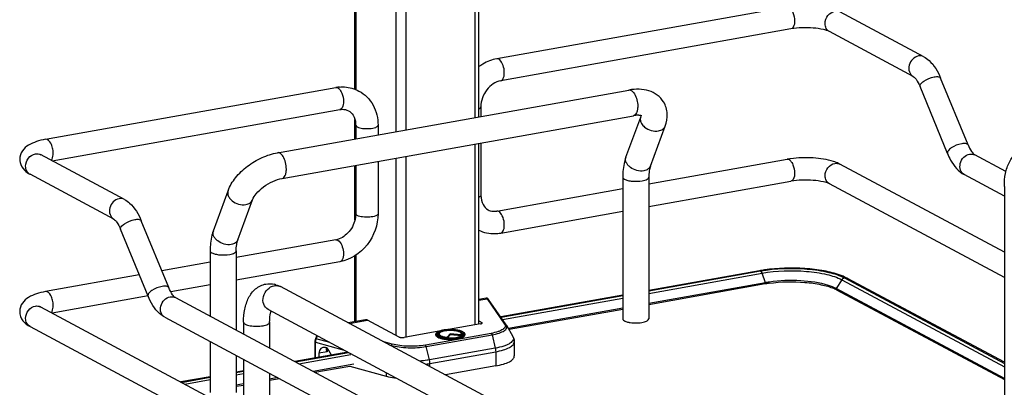
# Model space of a CAD drawing. Units: inches. Extents: x 0 to 17, y 0 to 11.
# Drawn here: x 3.4 to 4.7, y 5.9 to 6.4 of the extents above; entities that cross this region are included whole.
import ezdxf

# ---------------------------------------------------------------- set-up
doc = ezdxf.new("R2010")
doc.units = ezdxf.units.IN
doc.header["$LTSCALE"] = 0.935
doc.header["$MEASUREMENT"] = 0
doc.layers.get('0').update_dxf_attribs({"linetype": 'CONTINUOUS'})

msp = doc.modelspace()

# ---------------------------------------------------------------- linework, layer by layer
at = {"color": 7, "linetype": 'Continuous'}
for p, q in [((3.8528, 6.3297), (3.8528, 6.8674)), ((3.8541, 6.8667), (3.8541, 6.3292)), ((3.9068, 6.8385), (3.9068, 6.2736)), ((3.9202, 6.8313), (3.9202, 6.276)), ((4.0115, 6.7825), (4.0115, 6.2923)), ((4.0164, 6.2932), (4.0164, 6.7799)), ((4.4241, 6.4383), (4.0403, 6.3699)), ((4.6049, 6.3725), (4.4941, 6.4318)), ((4.4293, 6.4093), (4.0455, 6.3408)), ((4.5909, 6.3465), (4.4802, 6.4058)), ((4.6635, 6.2561), (4.6272, 6.3444)), ((3.4438, 6.2635), (3.8276, 6.3319)), ((3.7505, 6.2458), (4.215, 6.3286)), ((4.6361, 6.2449), (4.5999, 6.3332)), ((3.4526, 6.235), (3.8328, 6.3029)), ((4.0193, 6.3064), (4.0193, 6.2937)), ((3.7565, 6.2118), (4.2211, 6.2947)), ((3.8528, 6.264), (3.8528, 6.2896)), ((4.2111, 6.24), (4.2306, 6.2928)), ((4.2306, 6.2928), (4.2311, 6.2947)), ((3.8538, 6.2821), (3.8538, 6.2642)), ((3.8833, 6.2821), (3.8833, 6.2695)), ((4.2434, 6.2281), (4.2629, 6.2809)), ((4.0115, 6.2573), (4.0115, 6.0182)), ((4.0164, 6.0194), (4.0164, 6.2582)), ((4.0193, 6.2587), (4.0193, 6.1894)), ((3.5479, 6.184), (3.4372, 6.2432)), ((3.9068, 6.2387), (3.9068, 6.0045)), ((3.9202, 6.2411), (3.9202, 6.0015)), ((4.2413, 6.2045), (4.4241, 6.2371)), ((4.6718, 6.2432), (4.6724, 6.2428)), ((4.7135, 6.2208), (4.6724, 6.2428)), ((3.8528, 6.1571), (3.8528, 6.229)), ((3.8538, 6.2292), (3.8538, 6.1651)), ((3.8833, 6.2345), (3.8833, 6.1651)), ((4.7114, 6.1143), (4.4941, 6.2306)), ((3.534, 6.1579), (3.4233, 6.2172)), ((4.2069, 6.2133), (4.2069, 6.0261)), ((4.2413, 6.2133), (4.2413, 6.0261)), ((4.7114, 6.1885), (4.6585, 6.2168)), ((4.0403, 6.1686), (4.2069, 6.1983)), ((4.2413, 6.1745), (4.4293, 6.208)), ((4.7114, 6.0808), (4.4802, 6.2045)), ((4.7114, 6.2011), (4.7114, 5.9203)), ((3.6656, 6.1427), (3.685, 6.1955)), ((3.6979, 6.1308), (3.7174, 6.1836)), ((3.8538, 6.1651), (3.8534, 6.16)), ((4.0455, 6.1395), (4.2069, 6.1683)), ((3.6065, 6.0675), (3.5703, 6.1558)), ((3.5792, 6.0563), (3.5429, 6.1446)), ((3.8276, 6.1307), (3.6958, 6.1071)), ((3.8302, 6.1302), (3.8321, 6.1287)), ((3.6613, 6.116), (3.6613, 6.0297)), ((3.6958, 6.116), (3.6958, 6.0112)), ((3.8528, 6.0224), (3.8528, 6.1096)), ((3.8541, 6.1104), (3.8541, 6.0227)), ((3.6613, 6.101), (3.5974, 6.0896)), ((3.8328, 6.1016), (3.6958, 6.0772)), ((3.5677, 6.0843), (3.4438, 6.0622)), ((4.3876, 6.0897), (4.2413, 6.0636)), ((4.2413, 6.063), (4.389, 6.0894)), ((4.2413, 6.0598), (4.3911, 6.0866)), ((4.3892, 6.0894), (4.3901, 6.0885)), ((4.3901, 6.0885), (4.3909, 6.087)), ((4.3954, 6.0739), (4.3911, 6.0866)), ((4.5041, 6.0797), (4.4995, 6.0819)), ((4.5002, 6.0802), (4.7114, 5.9671)), ((4.7114, 5.9687), (4.5041, 6.0797)), ((3.6613, 6.071), (3.6093, 6.0617)), ((4.4162, 5.7145), (3.7543, 6.0688)), ((4.3954, 6.0739), (4.2413, 6.0464)), ((4.3951, 6.0723), (4.2413, 6.0448)), ((4.4892, 6.0662), (4.486, 6.0677)), ((4.4966, 6.0778), (4.4892, 6.0662)), ((4.4966, 6.0778), (4.7114, 5.9629)), ((3.5792, 6.0564), (3.4526, 6.0338)), ((3.6155, 6.0542), (4.4994, 5.5811)), ((4.2069, 6.0575), (4.0456, 6.0287)), ((4.0459, 6.0282), (4.2069, 6.0568)), ((4.0479, 6.0253), (4.2069, 6.0537)), ((4.7114, 5.9473), (4.4892, 6.0662)), ((4.4894, 6.0645), (4.7114, 5.9458)), ((3.4372, 6.042), (4.6798, 5.3769)), ((4.0265, 6.0534), (4.0164, 6.0516)), ((4.0164, 6.0507), (4.0275, 6.0526)), ((4.0275, 6.0526), (4.0507, 6.0193)), ((4.0527, 6.0184), (4.0295, 6.0518)), ((3.6015, 6.0282), (4.4876, 5.5539)), ((4.3999, 5.6842), (3.738, 6.0385)), ((4.2069, 6.0403), (4.0557, 6.0133)), ((4.2069, 6.0387), (4.0565, 6.0119)), ((3.4233, 6.016), (4.6659, 5.3509)), ((3.7055, 6.0217), (3.7055, 6.006)), ((3.74, 6.0217), (3.74, 5.9876)), ((3.8669, 6.0249), (3.8439, 6.0208)), ((3.8453, 6.0201), (3.8695, 6.0244)), ((3.9113, 6.0021), (3.8695, 6.0244)), ((4.0186, 6.0194), (3.9767, 6.012)), ((4.0164, 6.0237), (4.0204, 6.0215)), ((4.0204, 6.02), (4.0204, 6.0215)), ((4.0531, 6.0178), (4.0616, 6.0028)), ((3.8009, 6.0003), (3.8025, 6.0039)), ((3.8016, 5.9998), (3.8033, 6.0035)), ((3.9637, 6.0097), (3.918, 6.0015)), ((4.0329, 6.0069), (3.9459, 5.9914)), ((3.9469, 5.9896), (4.034, 6.0051)), ((3.9597, 6.0057), (3.9597, 6.0048)), ((3.9626, 6.005), (3.9624, 6.0054)), ((3.9634, 6.0042), (3.9626, 6.005)), ((3.9635, 6.0068), (3.9639, 6.0072)), ((3.9643, 6.007), (3.9638, 6.006)), ((3.9639, 6.0072), (3.9645, 6.0075)), ((3.9745, 6.0012), (3.9746, 6.0018)), ((3.9787, 6.0063), (3.9746, 6.0018)), ((3.9787, 6.0049), (3.9752, 6.0012)), ((3.9787, 6.0063), (3.9787, 6.0049)), ((3.9933, 6.0052), (3.9787, 6.0063)), ((3.9936, 6.0038), (3.9787, 6.0049)), ((3.993, 6.0077), (3.9942, 6.0069)), ((3.9933, 6.0052), (3.9938, 6.0042)), ((3.9934, 6.007), (3.994, 6.006)), ((3.9938, 6.0042), (3.9939, 6.004)), ((3.9941, 6.004), (3.9945, 6.0044)), ((3.9942, 6.0069), (3.9945, 6.0065)), ((3.9945, 6.0065), (3.9949, 6.006)), ((3.9945, 6.0044), (3.9949, 6.0047)), ((3.9949, 6.006), (3.995, 6.0056)), ((3.9949, 6.0047), (3.9952, 6.005)), ((3.995, 6.0056), (3.9951, 6.0049)), ((3.9954, 6.0054), (3.9952, 6.005)), ((3.9981, 6.0057), (3.9981, 6.0048)), ((4.034, 6.0051), (4.0383, 5.9874)), ((3.6613, 5.9962), (3.6613, 5.9288)), ((3.7998, 5.9958), (3.7998, 5.9743)), ((3.8006, 5.9745), (3.8006, 5.9952)), ((3.8006, 5.9952), (3.8386, 5.9846)), ((3.8016, 5.9998), (3.8009, 6.0003)), ((3.8195, 5.9948), (3.8016, 5.9998)), ((3.9022, 5.9928), (3.8897, 5.9964)), ((3.8981, 5.9919), (3.9008, 5.9911)), ((3.9008, 5.9911), (3.9006, 5.9905)), ((3.9513, 5.9719), (3.9469, 5.9896)), ((4.0635, 5.9959), (4.0635, 5.9771)), ((3.6958, 5.9777), (3.6958, 5.9288)), ((3.8433, 5.9821), (3.7735, 5.9696)), ((3.7744, 5.9692), (3.8441, 5.9817)), ((3.7788, 5.9668), (3.8475, 5.979)), ((3.816, 5.9825), (3.805, 5.9806)), ((3.805, 5.9806), (3.805, 5.9753)), ((3.8151, 5.9877), (3.8148, 5.9863)), ((3.8155, 5.9832), (3.816, 5.9825)), ((3.816, 5.9871), (3.816, 5.9825)), ((3.8218, 5.9782), (3.8184, 5.9843)), ((4.0383, 5.9874), (3.9513, 5.9719)), ((3.9518, 5.9672), (4.0389, 5.9827)), ((4.0389, 5.9827), (4.0389, 5.964)), ((3.7055, 5.9725), (3.7055, 5.8984)), ((3.8513, 5.9663), (3.7976, 5.9567)), ((3.7998, 5.9555), (3.8461, 5.9638)), ((3.8461, 5.9638), (3.8942, 5.9503)), ((3.9518, 5.9631), (3.9518, 5.9672)), ((4.0389, 5.964), (3.9724, 5.9521)), ((3.6613, 5.9496), (3.6227, 5.9427)), ((3.7055, 5.9575), (3.6958, 5.9558)), ((3.6958, 5.9551), (3.7055, 5.9569)), ((3.6958, 5.952), (3.7055, 5.9537)), ((3.74, 5.9541), (3.74, 5.8799)), ((3.8942, 5.9549), (3.8942, 5.9503)), ((3.6236, 5.9422), (3.6613, 5.949)), ((3.628, 5.9399), (3.6613, 5.9458)), ((3.7055, 5.9403), (3.6958, 5.9386)), ((3.6958, 5.937), (3.7055, 5.9387)), ((3.7507, 5.9484), (3.74, 5.9465)), ((3.74, 5.9449), (3.7529, 5.9472))]:
    msp.add_line(p, q, dxfattribs=at)
for points in [[(4.3954, 6.0739), (4.3954, 6.0738), (4.3954, 6.0738), (4.3955, 6.0737), (4.3955, 6.0736), (4.3955, 6.0735), (4.3955, 6.0734), (4.3955, 6.0733), (4.3955, 6.0732), (4.3955, 6.0731)], [(4.489, 6.0654), (4.489, 6.0655), (4.489, 6.0656), (4.489, 6.0657), (4.489, 6.0658), (4.489, 6.0658), (4.4891, 6.0659), (4.4891, 6.066), (4.4892, 6.0661), (4.4892, 6.0662)], [(4.0268, 6.0535), (4.0266, 6.0534), (4.0265, 6.0534)], [(4.0273, 6.0534), (4.0271, 6.0535), (4.0268, 6.0535)], [(4.0295, 6.0518), (4.0294, 6.0519), (4.0293, 6.052), (4.0293, 6.0521), (4.0292, 6.0521), (4.0292, 6.0522), (4.0291, 6.0523), (4.029, 6.0524), (4.029, 6.0524), (4.0289, 6.0525), (4.0288, 6.0526), (4.0288, 6.0527), (4.0287, 6.0528), (4.0286, 6.0528), (4.0284, 6.0529), (4.0283, 6.053), (4.0281, 6.0531), (4.0279, 6.0532), (4.0277, 6.0533), (4.0275, 6.0534), (4.0273, 6.0534)], [(3.8009, 6.0003), (3.8008, 6.0002), (3.8006, 5.9996), (3.8003, 5.999), (3.8002, 5.9984), (3.8, 5.9978), (3.7999, 5.9971), (3.7999, 5.9965), (3.7998, 5.9959), (3.7998, 5.9958)]]:
    msp.add_lwpolyline(points, dxfattribs=at)
for centre, radius, start, end in [((3.8365, 6.2823), 0.0504, 94.6497, 100.1244), ((3.8282, 6.3287), 0.00332, 95.6747, 100.0996), ((3.8235, 6.2821), 0.0304, 359.9822, 4.7182), ((4.2187, 6.2372), 0.00804, 159.7932, 162.0827), ((4.445, 6.1197), 0.1192, 97.8422, 100.0897), ((3.428, 6.226), 0.00997, 238.3302, 241.8386), ((3.8236, 6.1531), 0.0228, 280.1686, 285.7668), ((4.4207, 5.904), 0.1886, 99.694, 100.1147), ((4.4217, 5.8982), 0.1945, 99.2342, 99.6938), ((4.4233, 5.8885), 0.2044, 98.2052, 99.2298), ((4.3827, 6.0837), 0.00885, 18.7603, 21.8326), ((4.4657, 6.0042), 0.0847, 66.4883, 70.1829), ((4.5015, 6.0746), 0.00569, 61.8329, 66.2766), ((3.7396, 6.0425), 0.0301, 73.1025, 76.5337), ((3.7487, 6.0585), 0.0117, 61.8548, 66.0505), ((4.4217, 5.9232), 0.1514, 99.9287, 100.1155), ((4.4235, 5.9159), 0.1605, 98.1727, 100.094), ((4.4236, 5.9122), 0.1626, 98.1739, 99.9111), ((4.4667, 6.0217), 0.0485, 63.123, 66.2207), ((4.47, 6.0282), 0.0413, 61.852, 63.0718), ((3.4325, 6.0332), 0.01, 61.8389, 65.1575), ((4.0461, 6.0138), 0.00804, 29.6278, 34.9287), ((4.2217, 6.0562), 0.0353, 257.8201, 259.9117), ((4.2225, 6.0612), 0.0404, 259.908, 261.8203), ((3.9767, 5.9711), 0.0407, 100.1157, 100.2326), ((3.9764, 5.9772), 0.034, 100.9744, 101.6518), ((3.9882, 5.999), 0.00991, 61.0413, 63.8212), ((3.9962, 6.0057), 0.00185, 352.4397, 359.979), ((3.9786, 6.0556), 0.0551, 265.1787, 265.3532), ((3.9785, 6.0494), 0.0484, 264.6336, 265.1633), ((3.9786, 6.057), 0.0572, 265.4755, 265.5952), ((3.9307, 6.0862), 0.1209, 277.2028, 280.0484)]:
    msp.add_arc(centre, radius, start, end, dxfattribs=at)
for centre, major_axis, start_param, end_param in [((3.8137, 5.9777), (-0.0043, 0.0104), 5.757349, 7.296731), ((3.8139, 5.9812), (-0.00282, 0.00691), 4.867789, 5.784643)]:
    msp.add_ellipse(centre, major_axis=major_axis, ratio=0.72514, start_param=start_param, end_param=end_param, dxfattribs=at)
for points, knots in [([(4.4303, 6.4341), (4.4309, 6.4331), (4.4331, 6.4287), (4.4341, 6.4236), (4.4341, 6.4199)], [0, 0, 0, 0, 0.231425, 1, 1, 1, 1]), ([(4.4744, 6.4165), (4.4744, 6.4203), (4.477, 6.4277), (4.4837, 6.4322), (4.4872, 6.4328)], [0, 0, 0, 0, 0.512117, 1, 1, 1, 1]), ([(4.4341, 6.4199), (4.4341, 6.4185), (4.4339, 6.4148), (4.4319, 6.4097), (4.4293, 6.4093)], [0, 0, 0, 0, 0.336084, 1, 1, 1, 1]), ([(4.4802, 6.4058), (4.4777, 6.4071), (4.4705, 6.4091), (4.4535, 6.4115), (4.439, 6.411), (4.4293, 6.4093)], [0, 0, 0, 0, 0.165315, 0.427131, 1, 1, 1, 1]), ([(4.4802, 6.4058), (4.4784, 6.4067), (4.4753, 6.41), (4.4744, 6.4143), (4.4744, 6.4165)], [0, 0, 0, 0, 0.478734, 1, 1, 1, 1]), ([(4.0403, 6.3699), (4.0339, 6.3687), (4.0254, 6.3655), (4.0181, 6.3606), (4.0163, 6.3593)], [0, 0, 0, 0, 0.74482, 1, 1, 1, 1]), ([(4.0455, 6.3408), (4.0473, 6.3411), (4.0495, 6.3446), (4.0503, 6.3493), (4.0503, 6.3557), (4.0485, 6.3629), (4.0451, 6.3682), (4.0429, 6.3694)], [0, 0, 0, 0, 0.175941, 0.306722, 0.457988, 0.767368, 1, 1, 1, 1]), ([(4.5979, 6.3736), (4.595, 6.3731), (4.5895, 6.3698), (4.5849, 6.3617), (4.5848, 6.3526), (4.5886, 6.3478), (4.5909, 6.3465)], [0, 0, 0, 0, 0.251224, 0.519747, 0.77372, 1, 1, 1, 1]), ([(4.6049, 6.3725), (4.6074, 6.3712), (4.6173, 6.364), (4.6237, 6.353), (4.6272, 6.3444)], [0, 0, 0, 0, 0.233706, 1, 1, 1, 1]), ([(4.0455, 6.3408), (4.0384, 6.3395), (4.0248, 6.3297), (4.0193, 6.3144), (4.0193, 6.3064)], [0, 0, 0, 0, 0.474812, 1, 1, 1, 1]), ([(4.5909, 6.3465), (4.5925, 6.3457), (4.596, 6.3413), (4.5985, 6.3366), (4.5999, 6.3332)], [0, 0, 0, 0, 0.322137, 1, 1, 1, 1]), ([(4.5999, 6.3332), (4.5995, 6.3342), (4.601, 6.3376), (4.6073, 6.3422), (4.6139, 6.3451), (4.6188, 6.3459)], [0, 0, 0, 0, 0.139999, 0.381671, 1, 1, 1, 1]), ([(4.6188, 6.3459), (4.6206, 6.3463), (4.6235, 6.3467), (4.6268, 6.3454), (4.6272, 6.3444)], [0, 0, 0, 0, 0.632045, 1, 1, 1, 1]), ([(3.8302, 6.3314), (3.8305, 6.3313), (3.832, 6.3303), (3.8331, 6.3288), (3.8339, 6.3277)], [0, 0, 0, 0, 0.214667, 1, 1, 1, 1]), ([(3.8324, 6.3325), (3.8346, 6.3327), (3.8434, 6.3329), (3.8523, 6.3304), (3.8581, 6.3273)], [0, 0, 0, 0, 0.253602, 1, 1, 1, 1]), ([(3.8339, 6.3277), (3.8345, 6.3267), (3.8366, 6.3223), (3.8376, 6.3172), (3.8376, 6.3134)], [0, 0, 0, 0, 0.231261, 1, 1, 1, 1]), ([(3.8581, 6.3273), (3.8658, 6.3232), (3.8792, 6.3096), (3.8833, 6.2912), (3.8833, 6.2821)], [0, 0, 0, 0, 0.490104, 1, 1, 1, 1]), ([(4.2609, 6.3128), (4.2588, 6.3164), (4.2529, 6.3227), (4.2414, 6.3283), (4.2283, 6.3302), (4.2195, 6.3294), (4.215, 6.3286)], [0, 0, 0, 0, 0.242366, 0.485695, 0.73583, 1, 1, 1, 1]), ([(4.215, 6.3286), (4.2163, 6.3289), (4.2186, 6.328), (4.2208, 6.3258), (4.2219, 6.3243), (4.2224, 6.3235)], [0, 0, 0, 0, 0.414181, 0.683888, 1, 1, 1, 1]), ([(4.2224, 6.3235), (4.2238, 6.3211), (4.2259, 6.3157), (4.2267, 6.31), (4.2267, 6.3071)], [0, 0, 0, 0, 0.483533, 1, 1, 1, 1]), ([(3.8376, 6.3134), (3.8376, 6.3121), (3.8374, 6.3083), (3.8354, 6.3033), (3.8328, 6.3029)], [0, 0, 0, 0, 0.33632, 1, 1, 1, 1]), ([(3.8328, 6.3029), (3.8339, 6.303), (3.8377, 6.3034), (3.8417, 6.3026), (3.8441, 6.3013)], [0, 0, 0, 0, 0.275852, 1, 1, 1, 1]), ([(3.8441, 6.3013), (3.8467, 6.2999), (3.8516, 6.295), (3.8534, 6.2883), (3.8537, 6.2846)], [0, 0, 0, 0, 0.444321, 1, 1, 1, 1]), ([(4.0164, 6.3036), (4.0168, 6.3038), (4.018, 6.3044), (4.0193, 6.3055), (4.0193, 6.3064)], [0, 0, 0, 0, 0.342045, 1, 1, 1, 1]), ([(4.2267, 6.3071), (4.2267, 6.3055), (4.2264, 6.3026), (4.2254, 6.2988), (4.2237, 6.2959), (4.2219, 6.2949), (4.2211, 6.2947)], [0, 0, 0, 0, 0.32508, 0.601838, 0.822327, 1, 1, 1, 1]), ([(4.2629, 6.2809), (4.2648, 6.2861), (4.2669, 6.2971), (4.2637, 6.3082), (4.2609, 6.3128)], [0, 0, 0, 0, 0.503849, 1, 1, 1, 1]), ([(4.232, 6.2944), (4.2321, 6.2943), (4.2313, 6.2947), (4.2308, 6.2948), (4.2294, 6.2951), (4.2279, 6.2952), (4.2259, 6.2953), (4.2236, 6.2951), (4.2219, 6.2949), (4.2211, 6.2947)], [0, 0, 0, 0, 0.038234, 0.111086, 0.222791, 0.371214, 0.553012, 0.763896, 1, 1, 1, 1]), ([(4.2306, 6.2928), (4.2301, 6.2915), (4.2298, 6.2884), (4.231, 6.2855), (4.2318, 6.2842)], [0, 0, 0, 0, 0.472075, 1, 1, 1, 1]), ([(3.8538, 6.2821), (3.8538, 6.2819), (3.8541, 6.2809), (3.8551, 6.2802), (3.8558, 6.2798)], [0, 0, 0, 0, 0.195577, 1, 1, 1, 1]), ([(3.8558, 6.2798), (3.858, 6.2787), (3.8636, 6.2776), (3.8721, 6.2775), (3.8787, 6.2783), (3.8833, 6.2807), (3.8833, 6.2821)], [0, 0, 0, 0, 0.254575, 0.580702, 0.858013, 1, 1, 1, 1]), ([(4.2318, 6.2842), (4.2328, 6.2825), (4.2386, 6.2763), (4.2479, 6.2735), (4.2542, 6.2746)], [0, 0, 0, 0, 0.239275, 1, 1, 1, 1]), ([(4.2542, 6.2746), (4.2561, 6.2749), (4.2598, 6.2762), (4.2623, 6.2793), (4.2629, 6.2809)], [0, 0, 0, 0, 0.537049, 1, 1, 1, 1]), ([(3.4438, 6.2635), (3.4397, 6.2627), (3.4319, 6.2609), (3.4211, 6.2563), (3.4121, 6.2488), (3.4095, 6.241), (3.4095, 6.2371)], [0, 0, 0, 0, 0.271646, 0.511719, 0.746396, 1, 1, 1, 1]), ([(3.4538, 6.245), (3.4538, 6.2473), (3.4532, 6.252), (3.451, 6.2586), (3.4467, 6.264), (3.4438, 6.2635)], [0, 0, 0, 0, 0.314702, 0.615087, 1, 1, 1, 1]), ([(4.655, 6.2576), (4.6502, 6.2568), (4.6435, 6.2539), (4.6373, 6.2492), (4.6357, 6.2459), (4.6361, 6.2449)], [0, 0, 0, 0, 0.618339, 0.860041, 1, 1, 1, 1]), ([(4.6635, 6.2561), (4.663, 6.2571), (4.6597, 6.2584), (4.6569, 6.258), (4.655, 6.2576)], [0, 0, 0, 0, 0.367811, 1, 1, 1, 1]), ([(4.6635, 6.2561), (4.6647, 6.2531), (4.667, 6.2485), (4.6702, 6.2444), (4.6718, 6.2432)], [0, 0, 0, 0, 0.622087, 1, 1, 1, 1]), ([(4.7114, 6.2011), (4.7114, 6.2069), (4.7123, 6.218), (4.7171, 6.2334), (4.7263, 6.2461), (4.7358, 6.2507), (4.7407, 6.2516)], [0, 0, 0, 0, 0.274323, 0.524937, 0.762115, 1, 1, 1, 1]), ([(3.4095, 6.2371), (3.4095, 6.2357), (3.4101, 6.2303), (3.4131, 6.2253), (3.4159, 6.2225)], [0, 0, 0, 0, 0.261809, 1, 1, 1, 1]), ([(3.4174, 6.2279), (3.4174, 6.2317), (3.4201, 6.2391), (3.4267, 6.2436), (3.4302, 6.2443)], [0, 0, 0, 0, 0.512117, 1, 1, 1, 1]), ([(3.4373, 6.2427), (3.4371, 6.2431), (3.4359, 6.2441), (3.4369, 6.2434), (3.4372, 6.2432)], [0, 0, 0, 0, 0.605065, 1, 1, 1, 1]), ([(3.4512, 6.2357), (3.4517, 6.2362), (3.4534, 6.239), (3.4538, 6.2424), (3.4538, 6.245)], [0, 0, 0, 0, 0.199944, 1, 1, 1, 1]), ([(3.685, 6.1955), (3.6873, 6.2017), (3.6947, 6.2138), (3.7104, 6.2286), (3.7293, 6.2399), (3.7434, 6.2445), (3.7505, 6.2458)], [0, 0, 0, 0, 0.23292, 0.486136, 0.747963, 1, 1, 1, 1]), ([(3.7578, 6.2406), (3.7573, 6.2415), (3.7562, 6.243), (3.754, 6.2451), (3.7517, 6.246), (3.7505, 6.2458)], [0, 0, 0, 0, 0.316124, 0.585788, 1, 1, 1, 1]), ([(3.7621, 6.2242), (3.7621, 6.2271), (3.7613, 6.2328), (3.7593, 6.2383), (3.7578, 6.2406)], [0, 0, 0, 0, 0.516414, 1, 1, 1, 1]), ([(4.2111, 6.24), (4.2104, 6.238), (4.2077, 6.2293), (4.2069, 6.2202), (4.2069, 6.2133)], [0, 0, 0, 0, 0.236746, 1, 1, 1, 1]), ([(4.2347, 6.2218), (4.2317, 6.2213), (4.2253, 6.2218), (4.2182, 6.2251), (4.2137, 6.2292), (4.2115, 6.2326), (4.2104, 6.2363), (4.2107, 6.2386), (4.211, 6.2397)], [0, 0, 0, 0, 0.267141, 0.546061, 0.676554, 0.795312, 0.90186, 1, 1, 1, 1]), ([(4.4267, 6.2366), (4.427, 6.2364), (4.4285, 6.2354), (4.4296, 6.234), (4.4303, 6.2328)], [0, 0, 0, 0, 0.214928, 1, 1, 1, 1]), ([(4.4857, 6.2341), (4.477, 6.237), (4.4578, 6.2397), (4.4386, 6.2392), (4.4287, 6.2378)], [0, 0, 0, 0, 0.478683, 1, 1, 1, 1]), ([(4.6361, 6.2449), (4.6374, 6.2418), (4.6425, 6.231), (4.6507, 6.2209), (4.6585, 6.2168)], [0, 0, 0, 0, 0.273191, 1, 1, 1, 1]), ([(4.6585, 6.2168), (4.6562, 6.218), (4.6524, 6.2228), (4.6525, 6.232), (4.657, 6.2401), (4.6626, 6.2433), (4.6655, 6.2438)], [0, 0, 0, 0, 0.226343, 0.480319, 0.748745, 1, 1, 1, 1]), ([(3.4227, 6.2175), (3.4211, 6.2185), (3.4183, 6.2217), (3.4174, 6.2258), (3.4174, 6.2279)], [0, 0, 0, 0, 0.479229, 1, 1, 1, 1]), ([(3.7565, 6.2118), (3.7574, 6.212), (3.7591, 6.213), (3.7608, 6.2159), (3.7619, 6.2197), (3.7621, 6.2226), (3.7621, 6.2242)], [0, 0, 0, 0, 0.177721, 0.398262, 0.675009, 1, 1, 1, 1]), ([(4.2434, 6.2281), (4.2428, 6.2265), (4.2403, 6.2234), (4.2367, 6.2222), (4.2347, 6.2218)], [0, 0, 0, 0, 0.462922, 1, 1, 1, 1]), ([(4.2434, 6.2281), (4.2427, 6.2261), (4.2416, 6.2212), (4.2413, 6.2162), (4.2413, 6.2133)], [0, 0, 0, 0, 0.431362, 1, 1, 1, 1]), ([(4.4303, 6.2328), (4.4309, 6.2318), (4.4331, 6.2274), (4.4341, 6.2224), (4.4341, 6.2186)], [0, 0, 0, 0, 0.231425, 1, 1, 1, 1]), ([(4.4744, 6.2153), (4.4744, 6.219), (4.477, 6.2264), (4.4837, 6.231), (4.4872, 6.2316)], [0, 0, 0, 0, 0.512117, 1, 1, 1, 1]), ([(4.4941, 6.2306), (4.4935, 6.2309), (4.4908, 6.2323), (4.4879, 6.2334), (4.4857, 6.2341)], [0, 0, 0, 0, 0.236606, 1, 1, 1, 1]), ([(3.7174, 6.1836), (3.7184, 6.1865), (3.7228, 6.1929), (3.7319, 6.2012), (3.7436, 6.2081), (3.7523, 6.2111), (3.7565, 6.2118)], [0, 0, 0, 0, 0.189281, 0.454237, 0.740808, 1, 1, 1, 1]), ([(4.2069, 6.2133), (4.2069, 6.2131), (4.2071, 6.2119), (4.2083, 6.2111), (4.2092, 6.2107)], [0, 0, 0, 0, 0.195501, 1, 1, 1, 1]), ([(4.2092, 6.2107), (4.2105, 6.2099), (4.214, 6.2088), (4.2219, 6.2077), (4.2284, 6.2079), (4.2327, 6.2087)], [0, 0, 0, 0, 0.196775, 0.452077, 1, 1, 1, 1]), ([(4.2327, 6.2087), (4.2339, 6.2089), (4.2361, 6.2094), (4.2391, 6.2105), (4.2413, 6.2121), (4.2413, 6.2133)], [0, 0, 0, 0, 0.36159, 0.652581, 1, 1, 1, 1]), ([(4.4341, 6.2186), (4.4341, 6.2173), (4.4339, 6.2135), (4.4319, 6.2085), (4.4293, 6.208)], [0, 0, 0, 0, 0.336084, 1, 1, 1, 1]), ([(4.4802, 6.2045), (4.4777, 6.2059), (4.4705, 6.2078), (4.4535, 6.2102), (4.439, 6.2097), (4.4293, 6.208)], [0, 0, 0, 0, 0.165315, 0.427131, 1, 1, 1, 1]), ([(4.4802, 6.2045), (4.4784, 6.2055), (4.4753, 6.2087), (4.4744, 6.2131), (4.4744, 6.2153)], [0, 0, 0, 0, 0.478734, 1, 1, 1, 1]), ([(3.5409, 6.185), (3.5381, 6.1845), (3.5325, 6.1813), (3.528, 6.1732), (3.5279, 6.164), (3.5317, 6.1592), (3.534, 6.1579)], [0, 0, 0, 0, 0.251224, 0.519747, 0.77372, 1, 1, 1, 1]), ([(3.5479, 6.184), (3.5504, 6.1826), (3.5603, 6.1755), (3.5667, 6.1644), (3.5703, 6.1558)], [0, 0, 0, 0, 0.233706, 1, 1, 1, 1]), ([(3.685, 6.1955), (3.6845, 6.1942), (3.6843, 6.191), (3.6855, 6.1882), (3.6863, 6.1869)], [0, 0, 0, 0, 0.472075, 1, 1, 1, 1]), ([(3.6863, 6.1869), (3.6873, 6.1851), (3.693, 6.1789), (3.7024, 6.1762), (3.7086, 6.1773)], [0, 0, 0, 0, 0.239275, 1, 1, 1, 1]), ([(4.0193, 6.1894), (4.0193, 6.1891), (4.0189, 6.1877), (4.0174, 6.1871), (4.0164, 6.1866)], [0, 0, 0, 0, 0.181616, 1, 1, 1, 1]), ([(4.0193, 6.1894), (4.0193, 6.1852), (4.0207, 6.1775), (4.0261, 6.1717), (4.029, 6.1702)], [0, 0, 0, 0, 0.561487, 1, 1, 1, 1]), ([(3.7086, 6.1773), (3.7106, 6.1776), (3.7142, 6.1789), (3.7168, 6.182), (3.7174, 6.1836)], [0, 0, 0, 0, 0.537049, 1, 1, 1, 1]), ([(3.534, 6.1579), (3.5355, 6.1571), (3.539, 6.1527), (3.5416, 6.148), (3.5429, 6.1446)], [0, 0, 0, 0, 0.322137, 1, 1, 1, 1]), ([(3.5618, 6.1574), (3.5637, 6.1577), (3.5665, 6.1581), (3.5698, 6.1569), (3.5703, 6.1558)], [0, 0, 0, 0, 0.632045, 1, 1, 1, 1]), ([(3.8534, 6.16), (3.8524, 6.1533), (3.8468, 6.141), (3.8357, 6.1328), (3.8298, 6.1312)], [0, 0, 0, 0, 0.525021, 1, 1, 1, 1]), ([(3.8833, 6.1651), (3.8833, 6.1506), (3.8731, 6.1213), (3.8467, 6.1041), (3.8328, 6.1016)], [0, 0, 0, 0, 0.507302, 1, 1, 1, 1]), ([(3.8558, 6.1628), (3.8555, 6.163), (3.8546, 6.1635), (3.8538, 6.1644), (3.8538, 6.1651)], [0, 0, 0, 0, 0.325892, 1, 1, 1, 1]), ([(3.8833, 6.1651), (3.8833, 6.1637), (3.8787, 6.1613), (3.8721, 6.1605), (3.8636, 6.1605), (3.858, 6.1617), (3.8558, 6.1628)], [0, 0, 0, 0, 0.142039, 0.419381, 0.745391, 1, 1, 1, 1]), ([(4.029, 6.1702), (4.0298, 6.1697), (4.0333, 6.1682), (4.0374, 6.1681), (4.0403, 6.1686)], [0, 0, 0, 0, 0.232154, 1, 1, 1, 1]), ([(4.0455, 6.1395), (4.0473, 6.1399), (4.0495, 6.1433), (4.0503, 6.148), (4.0503, 6.1544), (4.0485, 6.1616), (4.0451, 6.1669), (4.0429, 6.1681)], [0, 0, 0, 0, 0.175941, 0.306722, 0.457988, 0.767368, 1, 1, 1, 1]), ([(3.5429, 6.1446), (3.5425, 6.1457), (3.5441, 6.149), (3.5503, 6.1536), (3.557, 6.1565), (3.5618, 6.1574)], [0, 0, 0, 0, 0.139999, 0.381671, 1, 1, 1, 1]), ([(3.6656, 6.1427), (3.6648, 6.1407), (3.6622, 6.132), (3.6613, 6.1229), (3.6613, 6.116)], [0, 0, 0, 0, 0.236746, 1, 1, 1, 1]), ([(3.6892, 6.1245), (3.6862, 6.1239), (3.6797, 6.1244), (3.6725, 6.1279), (3.668, 6.1321), (3.6658, 6.1356), (3.6649, 6.1392), (3.6652, 6.1416), (3.6656, 6.1427)], [0, 0, 0, 0, 0.268041, 0.547472, 0.677765, 0.796018, 0.902007, 1, 1, 1, 1]), ([(4.0164, 6.1434), (4.023, 6.1402), (4.0332, 6.1381), (4.043, 6.1391), (4.0455, 6.1395)], [0, 0, 0, 0, 0.74543, 1, 1, 1, 1]), ([(3.6979, 6.1308), (3.6973, 6.1292), (3.6948, 6.1261), (3.6912, 6.1248), (3.6892, 6.1245)], [0, 0, 0, 0, 0.462922, 1, 1, 1, 1]), ([(3.6958, 6.116), (3.6958, 6.1188), (3.6961, 6.1238), (3.6972, 6.1288), (3.6979, 6.1308)], [0, 0, 0, 0, 0.568637, 1, 1, 1, 1]), ([(3.8321, 6.1287), (3.834, 6.1267), (3.8366, 6.1212), (3.8376, 6.1154), (3.8376, 6.1122)], [0, 0, 0, 0, 0.461522, 1, 1, 1, 1]), ([(3.6613, 6.116), (3.6613, 6.1157), (3.6616, 6.1145), (3.6628, 6.1138), (3.6636, 6.1133)], [0, 0, 0, 0, 0.195501, 1, 1, 1, 1]), ([(3.6636, 6.1133), (3.665, 6.1126), (3.6685, 6.1115), (3.6764, 6.1104), (3.6829, 6.1106), (3.6872, 6.1114)], [0, 0, 0, 0, 0.196775, 0.452077, 1, 1, 1, 1]), ([(3.6872, 6.1114), (3.6884, 6.1116), (3.6906, 6.1121), (3.6936, 6.1132), (3.6958, 6.1148), (3.6958, 6.116)], [0, 0, 0, 0, 0.36159, 0.652581, 1, 1, 1, 1]), ([(3.8376, 6.1122), (3.8376, 6.1108), (3.8374, 6.1071), (3.8354, 6.1021), (3.8328, 6.1016)], [0, 0, 0, 0, 0.33632, 1, 1, 1, 1]), ([(4.389, 6.0894), (4.4093, 6.0931), (4.44, 6.094), (4.4772, 6.0888), (4.4937, 6.0837), (4.5002, 6.0802)], [0, 0, 0, 0, 0.547818, 0.80319, 1, 1, 1, 1]), ([(4.4944, 6.0839), (4.4875, 6.0864), (4.472, 6.0902), (4.4384, 6.0941), (4.4118, 6.0933), (4.3941, 6.0908)], [0, 0, 0, 0, 0.217771, 0.471028, 1, 1, 1, 1]), ([(4.3911, 6.0866), (4.4104, 6.09), (4.4395, 6.0909), (4.4748, 6.0859), (4.4904, 6.0811), (4.4966, 6.0778)], [0, 0, 0, 0, 0.547818, 0.80319, 1, 1, 1, 1]), ([(3.5981, 6.0691), (3.5932, 6.0682), (3.5866, 6.0653), (3.5803, 6.0607), (3.5788, 6.0574), (3.5792, 6.0563)], [0, 0, 0, 0, 0.618339, 0.860041, 1, 1, 1, 1]), ([(3.6065, 6.0675), (3.6061, 6.0685), (3.6028, 6.0698), (3.5999, 6.0694), (3.5981, 6.0691)], [0, 0, 0, 0, 0.367811, 1, 1, 1, 1]), ([(3.6155, 6.0542), (3.6139, 6.055), (3.6104, 6.0594), (3.6079, 6.0641), (3.6065, 6.0675)], [0, 0, 0, 0, 0.322137, 1, 1, 1, 1]), ([(3.7055, 6.0217), (3.7055, 6.0275), (3.7065, 6.0385), (3.7113, 6.054), (3.7205, 6.0666), (3.73, 6.0713), (3.7349, 6.0722)], [0, 0, 0, 0, 0.274323, 0.524937, 0.762115, 1, 1, 1, 1]), ([(3.738, 6.0385), (3.7353, 6.0399), (3.7309, 6.0455), (3.731, 6.0562), (3.7363, 6.0656), (3.7428, 6.0694), (3.7461, 6.07)], [0, 0, 0, 0, 0.226332, 0.480346, 0.748773, 1, 1, 1, 1]), ([(3.7461, 6.07), (3.7468, 6.0701), (3.7493, 6.0704), (3.7518, 6.0699), (3.7535, 6.0692)], [0, 0, 0, 0, 0.257976, 1, 1, 1, 1]), ([(4.3955, 6.0731), (4.3955, 6.0729), (4.3957, 6.0726), (4.3952, 6.0723), (4.3952, 6.0724)], [0, 0, 0, 0, 0.689494, 1, 1, 1, 1]), ([(4.4005, 6.0732), (4.4161, 6.0754), (4.4394, 6.0759), (4.4681, 6.072), (4.4809, 6.0685), (4.4863, 6.0661)], [0, 0, 0, 0, 0.543325, 0.796476, 1, 1, 1, 1]), ([(4.479, 6.0704), (4.4671, 6.0741), (4.4408, 6.0776), (4.4144, 6.0768), (4.4007, 6.0748)], [0, 0, 0, 0, 0.473835, 1, 1, 1, 1]), ([(4.486, 6.0677), (4.4854, 6.068), (4.4831, 6.0689), (4.4808, 6.0698), (4.479, 6.0704)], [0, 0, 0, 0, 0.235422, 1, 1, 1, 1]), ([(3.4438, 6.0622), (3.4397, 6.0615), (3.4319, 6.0596), (3.4211, 6.0551), (3.4121, 6.0475), (3.4095, 6.0398), (3.4095, 6.0358)], [0, 0, 0, 0, 0.271646, 0.511719, 0.746396, 1, 1, 1, 1]), ([(3.4538, 6.0437), (3.4538, 6.0461), (3.4532, 6.0507), (3.451, 6.0574), (3.4467, 6.0627), (3.4438, 6.0622)], [0, 0, 0, 0, 0.314702, 0.615087, 1, 1, 1, 1]), ([(3.6015, 6.0282), (3.599, 6.0295), (3.5891, 6.0367), (3.5827, 6.0477), (3.5792, 6.0563)], [0, 0, 0, 0, 0.233706, 1, 1, 1, 1]), ([(3.6015, 6.0282), (3.5992, 6.0294), (3.5954, 6.0343), (3.5955, 6.0434), (3.6001, 6.0515), (3.6056, 6.0547), (3.6085, 6.0552)], [0, 0, 0, 0, 0.226343, 0.480319, 0.748745, 1, 1, 1, 1]), ([(4.4894, 6.0645), (4.4893, 6.0645), (4.489, 6.0647), (4.4892, 6.0651), (4.4892, 6.0652)], [0, 0, 0, 0, 0.43258, 1, 1, 1, 1]), ([(3.4174, 6.0267), (3.4174, 6.0304), (3.4201, 6.0379), (3.4267, 6.0424), (3.4302, 6.043)], [0, 0, 0, 0, 0.512117, 1, 1, 1, 1]), ([(3.4373, 6.0415), (3.4371, 6.0418), (3.4359, 6.0428), (3.4369, 6.0421), (3.4372, 6.042)], [0, 0, 0, 0, 0.605065, 1, 1, 1, 1]), ([(3.4512, 6.0344), (3.4517, 6.0349), (3.4534, 6.0377), (3.4538, 6.0411), (3.4538, 6.0437)], [0, 0, 0, 0, 0.199944, 1, 1, 1, 1]), ([(4.0275, 6.0526), (4.0273, 6.0529), (4.027, 6.0532), (4.0266, 6.0534), (4.0265, 6.0534)], [0, 0, 0, 0, 0.664568, 1, 1, 1, 1]), ([(4.0275, 6.0526), (4.0279, 6.0527), (4.0287, 6.0525), (4.0293, 6.052), (4.0295, 6.0517)], [0, 0, 0, 0, 0.50481, 1, 1, 1, 1]), ([(3.4095, 6.0358), (3.4095, 6.0315), (3.4127, 6.0229), (3.4197, 6.0178), (3.4233, 6.016)], [0, 0, 0, 0, 0.519181, 1, 1, 1, 1]), ([(3.74, 6.0217), (3.74, 6.0231), (3.7402, 6.0281), (3.7409, 6.033), (3.7421, 6.0363)], [0, 0, 0, 0, 0.295907, 1, 1, 1, 1]), ([(3.4233, 6.016), (3.4215, 6.0169), (3.4183, 6.0202), (3.4174, 6.0245), (3.4174, 6.0267)], [0, 0, 0, 0, 0.478734, 1, 1, 1, 1]), ([(3.7055, 6.0217), (3.7055, 6.0205), (3.7077, 6.0189), (3.7108, 6.0178), (3.7158, 6.0166), (3.7228, 6.0162), (3.7285, 6.0166), (3.7314, 6.0171)], [0, 0, 0, 0, 0.128441, 0.236048, 0.369688, 0.684753, 1, 1, 1, 1]), ([(3.7314, 6.0171), (3.7335, 6.0175), (3.7366, 6.018), (3.74, 6.0205), (3.74, 6.0217)], [0, 0, 0, 0, 0.651987, 1, 1, 1, 1]), ([(3.8695, 6.0244), (3.8692, 6.0246), (3.8684, 6.0249), (3.8675, 6.025), (3.8669, 6.0249)], [0, 0, 0, 0, 0.271795, 1, 1, 1, 1]), ([(4.0186, 6.0194), (4.0189, 6.0195), (4.0196, 6.0197), (4.0204, 6.02), (4.021, 6.0204), (4.021, 6.0208)], [0, 0, 0, 0, 0.361563, 0.652603, 1, 1, 1, 1]), ([(4.021, 6.0208), (4.021, 6.0208), (4.021, 6.0212), (4.0206, 6.0214), (4.0204, 6.0215)], [0, 0, 0, 0, 0.195529, 1, 1, 1, 1]), ([(4.0507, 6.0193), (4.0511, 6.0188), (4.0517, 6.0176), (4.0515, 6.0156), (4.0503, 6.0137), (4.0482, 6.0121), (4.0454, 6.0105), (4.0403, 6.0085), (4.036, 6.0075), (4.0329, 6.0069)], [0, 0, 0, 0, 0.078747, 0.151829, 0.235193, 0.339444, 0.468739, 0.623369, 1, 1, 1, 1]), ([(4.034, 6.0051), (4.0372, 6.0057), (4.0416, 6.0067), (4.0469, 6.0087), (4.0499, 6.0103), (4.0521, 6.012), (4.0535, 6.0139), (4.0539, 6.016), (4.0535, 6.0172), (4.0531, 6.0178)], [0, 0, 0, 0, 0.374032, 0.528929, 0.659608, 0.76607, 0.851525, 0.924693, 1, 1, 1, 1]), ([(4.0527, 6.0184), (4.0525, 6.0187), (4.0519, 6.0192), (4.0511, 6.0194), (4.0507, 6.0193)], [0, 0, 0, 0, 0.492512, 1, 1, 1, 1]), ([(4.2069, 6.0261), (4.2069, 6.0259), (4.2071, 6.0246), (4.2083, 6.0239), (4.2092, 6.0234)], [0, 0, 0, 0, 0.195529, 1, 1, 1, 1]), ([(4.2092, 6.0234), (4.2095, 6.0233), (4.2111, 6.0225), (4.2128, 6.022), (4.2142, 6.0217)], [0, 0, 0, 0, 0.21298, 1, 1, 1, 1]), ([(4.2168, 6.0213), (4.2197, 6.0209), (4.2255, 6.0206), (4.2312, 6.0211), (4.234, 6.0217)], [0, 0, 0, 0, 0.510512, 1, 1, 1, 1]), ([(4.234, 6.0217), (4.235, 6.022), (4.2369, 6.0225), (4.2395, 6.0235), (4.2413, 6.0251), (4.2413, 6.0261)], [0, 0, 0, 0, 0.358962, 0.646801, 1, 1, 1, 1]), ([(3.9113, 6.0021), (3.9117, 6.0018), (3.9127, 6.0015), (3.9149, 6.0012), (3.9168, 6.0013), (3.918, 6.0015)], [0, 0, 0, 0, 0.196796, 0.452137, 1, 1, 1, 1]), ([(3.9597, 6.0057), (3.9597, 6.0061), (3.96, 6.0072), (3.9615, 6.0086), (3.9629, 6.0093), (3.9637, 6.0097)], [0, 0, 0, 0, 0.200519, 0.547122, 1, 1, 1, 1]), ([(3.9741, 6), (3.9722, 6.0001), (3.9687, 6.0006), (3.9646, 6.0017), (3.9621, 6.0028), (3.9608, 6.0037), (3.9599, 6.0047), (3.9597, 6.0054), (3.9597, 6.0057)], [0, 0, 0, 0, 0.356386, 0.651255, 0.768266, 0.863311, 0.938261, 1, 1, 1, 1]), ([(3.9597, 6.0048), (3.9597, 6.0035), (3.9621, 6.0017), (3.9655, 6.0005), (3.9695, 5.9996), (3.974, 5.999), (3.9789, 5.9988), (3.9837, 5.999), (3.9869, 5.9994), (3.9885, 5.9997)], [0, 0, 0, 0, 0.128376, 0.235919, 0.36953, 0.522161, 0.684767, 0.847359, 1, 1, 1, 1]), ([(3.964, 6.0097), (3.9632, 6.0094), (3.9621, 6.0088), (3.9609, 6.0079), (3.9604, 6.0072), (3.9601, 6.0064), (3.9602, 6.0054), (3.9613, 6.0041), (3.9633, 6.0029), (3.9663, 6.0019), (3.9699, 6.0011), (3.9725, 6.0008), (3.9739, 6.0006)], [0, 0, 0, 0, 0.123218, 0.171484, 0.211934, 0.246974, 0.280567, 0.359589, 0.471349, 0.619052, 0.798058, 1, 1, 1, 1]), ([(3.9624, 6.0054), (3.9622, 6.0056), (3.9621, 6.0061), (3.9622, 6.0069), (3.9627, 6.0077), (3.964, 6.0087), (3.9663, 6.0097), (3.9684, 6.0103), (3.9696, 6.0105)], [0, 0, 0, 0, 0.077436, 0.152891, 0.239615, 0.346076, 0.628536, 1, 1, 1, 1]), ([(3.9627, 6.0049), (3.9626, 6.0052), (3.9627, 6.006), (3.9632, 6.0065), (3.9635, 6.0068)], [0, 0, 0, 0, 0.453602, 1, 1, 1, 1]), ([(3.974, 6.0013), (3.9719, 6.0015), (3.9688, 6.0019), (3.9653, 6.0031), (3.9639, 6.0038), (3.9634, 6.0042)], [0, 0, 0, 0, 0.58346, 0.816484, 1, 1, 1, 1]), ([(3.9647, 6.0035), (3.9643, 6.0038), (3.9637, 6.0044), (3.9635, 6.0054), (3.9637, 6.0058), (3.9638, 6.006)], [0, 0, 0, 0, 0.547818, 0.770078, 1, 1, 1, 1]), ([(3.9637, 6.0097), (3.9641, 6.0098), (3.966, 6.0105), (3.9679, 6.011), (3.9694, 6.0112)], [0, 0, 0, 0, 0.222102, 1, 1, 1, 1]), ([(3.9694, 6.0112), (3.9689, 6.0111), (3.9671, 6.0107), (3.9652, 6.0102), (3.964, 6.0097)], [0, 0, 0, 0, 0.276601, 1, 1, 1, 1]), ([(3.9643, 6.007), (3.9642, 6.0067), (3.964, 6.0061), (3.9644, 6.0052), (3.9652, 6.0044), (3.9664, 6.0037), (3.968, 6.0031), (3.9707, 6.0023), (3.973, 6.002), (3.9746, 6.0018)], [0, 0, 0, 0, 0.066208, 0.134151, 0.219676, 0.329838, 0.465726, 0.625343, 1, 1, 1, 1]), ([(3.9934, 6.007), (3.9931, 6.0076), (3.9914, 6.0088), (3.9881, 6.0099), (3.9838, 6.0106), (3.9789, 6.0109), (3.974, 6.0106), (3.9696, 6.0099), (3.9664, 6.0088), (3.9647, 6.0076), (3.9643, 6.007)], [0, 0, 0, 0, 0.07404, 0.187949, 0.33491, 0.499997, 0.665084, 0.812048, 0.925956, 1, 1, 1, 1]), ([(3.9694, 6.0112), (3.9695, 6.0112), (3.9695, 6.0112), (3.9695, 6.0112), (3.9695, 6.0112)], [0, 0, 0, 0, 0.499679, 1, 1, 1, 1]), ([(3.9695, 6.0112), (3.9701, 6.0113), (3.9725, 6.0117), (3.9749, 6.0119), (3.9767, 6.012)], [0, 0, 0, 0, 0.237937, 1, 1, 1, 1]), ([(3.9765, 6.0119), (3.9759, 6.0119), (3.9736, 6.0118), (3.9712, 6.0115), (3.9695, 6.0112)], [0, 0, 0, 0, 0.260189, 1, 1, 1, 1]), ([(3.97, 6.0106), (3.9726, 6.0111), (3.9779, 6.0116), (3.9854, 6.0112), (3.9911, 6.01), (3.9942, 6.0084), (3.9952, 6.0074), (3.9954, 6.0069)], [0, 0, 0, 0, 0.296885, 0.602406, 0.850441, 0.938002, 1, 1, 1, 1]), ([(3.9745, 6.0012), (3.9783, 6.0009), (3.9838, 6.001), (3.9904, 6.0023), (3.9931, 6.0034), (3.9941, 6.004)], [0, 0, 0, 0, 0.572984, 0.817479, 1, 1, 1, 1]), ([(3.9882, 6.0012), (3.9899, 6.0015), (3.9922, 6.002), (3.9949, 6.0032), (3.9963, 6.004), (3.9973, 6.005), (3.9977, 6.0061), (3.9974, 6.0072), (3.9966, 6.0082), (3.9952, 6.0091), (3.9935, 6.0099), (3.9913, 6.0106), (3.9877, 6.0114), (3.9828, 6.012), (3.9787, 6.012), (3.9765, 6.0119)], [0, 0, 0, 0, 0.148581, 0.208005, 0.256366, 0.294267, 0.324772, 0.354437, 0.390362, 0.436344, 0.493402, 0.56109, 0.638147, 0.812851, 1, 1, 1, 1]), ([(3.9767, 6.012), (3.9794, 6.0121), (3.9832, 6.012), (3.9882, 6.0113), (3.9914, 6.0106), (3.9941, 6.0097), (3.9962, 6.0087), (3.9976, 6.0074), (3.9981, 6.0063), (3.9981, 6.0057)], [0, 0, 0, 0, 0.336336, 0.493415, 0.635008, 0.756532, 0.855601, 0.934024, 1, 1, 1, 1]), ([(3.9885, 6.0006), (3.9898, 6.0008), (3.9921, 6.0014), (3.9951, 6.0025), (3.9972, 6.0037), (3.998, 6.0049), (3.9981, 6.0055)], [0, 0, 0, 0, 0.3517, 0.63822, 0.85084, 1, 1, 1, 1]), ([(3.9885, 5.9997), (3.9898, 5.9999), (3.9923, 6.0005), (3.9956, 6.0017), (3.9981, 6.0035), (3.9981, 6.0048)], [0, 0, 0, 0, 0.361594, 0.652594, 1, 1, 1, 1]), ([(3.9933, 6.0052), (3.9935, 6.0054), (3.9937, 6.006), (3.9936, 6.0067), (3.9934, 6.007)], [0, 0, 0, 0, 0.513199, 1, 1, 1, 1]), ([(3.994, 6.006), (3.9941, 6.0057), (3.9943, 6.005), (3.994, 6.0044), (3.9938, 6.0042)], [0, 0, 0, 0, 0.486754, 1, 1, 1, 1]), ([(3.9954, 6.0069), (3.9956, 6.0067), (3.9957, 6.0061), (3.9955, 6.0056), (3.9954, 6.0054)], [0, 0, 0, 0, 0.495892, 1, 1, 1, 1]), ([(4.0329, 6.0069), (4.0332, 6.0068), (4.0337, 6.0062), (4.0339, 6.0055), (4.034, 6.0051)], [0, 0, 0, 0, 0.427994, 1, 1, 1, 1]), ([(4.0616, 6.0028), (4.062, 6.0021), (4.0625, 6.0006), (4.062, 5.9981), (4.0604, 5.9958), (4.0577, 5.9937), (4.054, 5.9918), (4.0476, 5.9893), (4.0422, 5.9881), (4.0383, 5.9874)], [0, 0, 0, 0, 0.075299, 0.148457, 0.233903, 0.340359, 0.471034, 0.62595, 1, 1, 1, 1]), ([(4.0616, 6.0028), (4.0619, 6.0023), (4.063, 6.0001), (4.0635, 5.9977), (4.0635, 5.9959)], [0, 0, 0, 0, 0.245639, 1, 1, 1, 1]), ([(3.7998, 5.9958), (3.7998, 5.9957), (3.8001, 5.9954), (3.8004, 5.9953), (3.8006, 5.9952)], [0, 0, 0, 0, 0.392747, 1, 1, 1, 1]), ([(3.8016, 5.9998), (3.8015, 5.9995), (3.8009, 5.998), (3.8006, 5.9964), (3.8006, 5.9952)], [0, 0, 0, 0, 0.255426, 1, 1, 1, 1]), ([(3.9022, 5.9928), (3.9021, 5.9928), (3.9014, 5.9924), (3.9009, 5.9917), (3.9008, 5.9911)], [0, 0, 0, 0, 0.215995, 1, 1, 1, 1]), ([(3.9008, 5.9911), (3.9041, 5.9902), (3.9116, 5.9888), (3.9232, 5.9878), (3.9352, 5.988), (3.9431, 5.9889), (3.9469, 5.9896)], [0, 0, 0, 0, 0.227058, 0.484566, 0.750059, 1, 1, 1, 1]), ([(3.9459, 5.9914), (3.9423, 5.9908), (3.9347, 5.9899), (3.9234, 5.9897), (3.9124, 5.9906), (3.9054, 5.992), (3.9022, 5.9928)], [0, 0, 0, 0, 0.249926, 0.515416, 0.772938, 1, 1, 1, 1]), ([(3.9469, 5.9896), (3.9468, 5.99), (3.9466, 5.9907), (3.9461, 5.9913), (3.9459, 5.9914)], [0, 0, 0, 0, 0.571909, 1, 1, 1, 1]), ([(3.9885, 6.0006), (3.9862, 6.0002), (3.9814, 5.9997), (3.9767, 5.9998), (3.9742, 6)], [0, 0, 0, 0, 0.487721, 1, 1, 1, 1]), ([(3.9742, 6.0006), (3.9742, 6.0006), (3.9742, 6.0006), (3.9742, 6.0006), (3.9743, 6.0006)], [0, 0, 0, 0, 0.499844, 1, 1, 1, 1]), ([(3.9743, 6.0006), (3.9743, 6.0006), (3.9743, 6.0006), (3.9743, 6.0006), (3.9744, 6.0006)], [0, 0, 0, 0, 0.499862, 1, 1, 1, 1]), ([(3.9744, 6.0006), (3.9767, 6.0004), (3.9814, 6.0004), (3.986, 6.0008), (3.9882, 6.0012)], [0, 0, 0, 0, 0.512282, 1, 1, 1, 1]), ([(3.9745, 6.0012), (3.9745, 6.0012), (3.9745, 6.0012), (3.9745, 6.0012), (3.9745, 6.0012)], [0, 0, 0, 0, 0.499894, 1, 1, 1, 1]), ([(4.0389, 5.9827), (4.0423, 5.9833), (4.0485, 5.9847), (4.0555, 5.9873), (4.0597, 5.9899), (4.0618, 5.9917), (4.0632, 5.9937), (4.0635, 5.9952), (4.0635, 5.9959)], [0, 0, 0, 0, 0.35613, 0.642759, 0.756991, 0.852126, 0.931014, 1, 1, 1, 1]), ([(3.8148, 5.9863), (3.8148, 5.986), (3.8149, 5.985), (3.8152, 5.984), (3.8155, 5.9832)], [0, 0, 0, 0, 0.229577, 1, 1, 1, 1]), ([(4.0383, 5.9874), (4.0384, 5.987), (4.0387, 5.9855), (4.0389, 5.9839), (4.0389, 5.9827)], [0, 0, 0, 0, 0.252817, 1, 1, 1, 1]), ([(4.0389, 5.964), (4.0423, 5.9646), (4.0485, 5.966), (4.0555, 5.9686), (4.0597, 5.9711), (4.0618, 5.973), (4.0632, 5.975), (4.0635, 5.9765), (4.0635, 5.9771)], [0, 0, 0, 0, 0.356132, 0.642769, 0.757, 0.852133, 0.931017, 1, 1, 1, 1]), ([(3.9513, 5.9719), (3.9502, 5.9717), (3.946, 5.971), (3.9417, 5.9705), (3.9384, 5.9703)], [0, 0, 0, 0, 0.239756, 1, 1, 1, 1]), ([(3.9518, 5.9672), (3.9518, 5.9675), (3.9518, 5.9691), (3.9515, 5.9707), (3.9513, 5.9719)], [0, 0, 0, 0, 0.244687, 1, 1, 1, 1]), ([(3.8942, 5.9503), (3.8952, 5.95), (3.8997, 5.9489), (3.9042, 5.9481), (3.9077, 5.9476)], [0, 0, 0, 0, 0.232144, 1, 1, 1, 1])]:
    msp.add_open_spline(points, degree=3, knots=knots, dxfattribs=at)
for points in [[(4.0429, 6.3694), (4.0421, 6.3698), (4.0412, 6.37), (4.0403, 6.3699)], [(4.6049, 6.3725), (4.6028, 6.3737), (4.6002, 6.374), (4.5979, 6.3736)], [(3.8279, 6.332), (3.8287, 6.332), (3.8295, 6.3318), (3.8302, 6.3314)], [(3.4302, 6.2443), (3.4325, 6.2447), (3.4351, 6.2443), (3.4372, 6.2432)], [(4.4241, 6.2371), (4.4249, 6.2372), (4.4259, 6.237), (4.4267, 6.2366)], [(4.6655, 6.2438), (4.6678, 6.2442), (4.6704, 6.2439), (4.6724, 6.2428)], [(4.4872, 6.2316), (4.4895, 6.232), (4.4921, 6.2317), (4.4941, 6.2306)], [(3.4159, 6.2225), (3.418, 6.2204), (3.4206, 6.2186), (3.4233, 6.2172)], [(3.5479, 6.184), (3.5458, 6.1851), (3.5433, 6.1854), (3.5409, 6.185)], [(4.0429, 6.1681), (4.0421, 6.1685), (4.0412, 6.1688), (4.0403, 6.1686)], [(3.8276, 6.1307), (3.8285, 6.1308), (3.8294, 6.1306), (3.8302, 6.1302)], [(4.3876, 6.0897), (4.3881, 6.0898), (4.3886, 6.0897), (4.389, 6.0894)], [(4.4966, 6.0778), (4.4974, 6.079), (4.4986, 6.08), (4.5, 6.0802)], [(4.5002, 6.0802), (4.5014, 6.0804), (4.5027, 6.0803), (4.5037, 6.0798)], [(3.7349, 6.0722), (3.7387, 6.0728), (3.7428, 6.0727), (3.7466, 6.0718)], [(3.7483, 6.0713), (3.7504, 6.0707), (3.7524, 6.0698), (3.7543, 6.0688)], [(3.6085, 6.0552), (3.6108, 6.0557), (3.6134, 6.0553), (3.6155, 6.0542)], [(3.4302, 6.043), (3.4323, 6.0434), (3.4347, 6.0432), (3.4367, 6.0422)]]:
    msp.add_open_spline(points, degree=3, dxfattribs=at)

doc.saveas('drawing.dxf')
